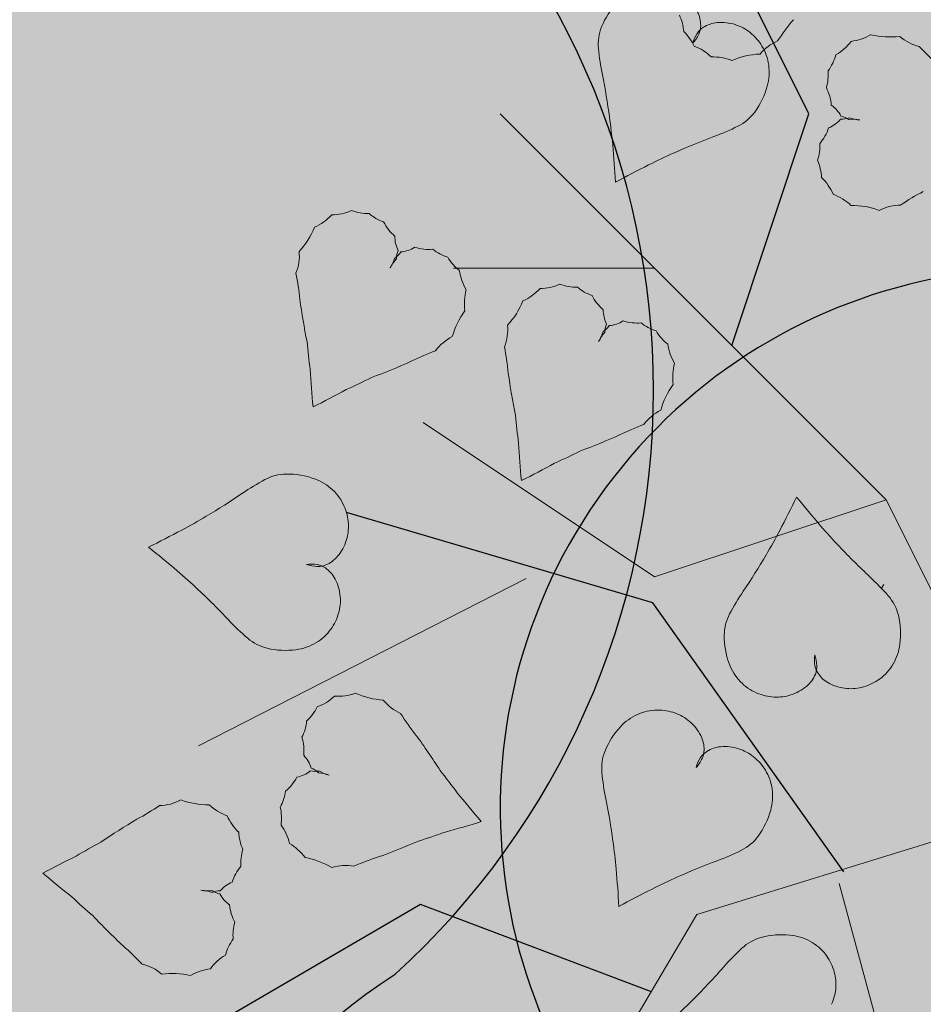
# Model space of a CAD drawing. Units: inches. Extents: x 17 to 281, y 2 to 326.
# Drawn here: x 95 to 95, y 122 to 122 of the extents above; entities that cross this region are included whole.
import ezdxf

# ---------------------------------------------------------------- set-up
doc = ezdxf.new("R2010")
doc.units = ezdxf.units.IN
doc.header["$MEASUREMENT"] = 0
doc.layers.add('VEGETACION', color=3, linetype='Continuous')
for name, color, linetype, lineweight, true_color in [('vegetacion10', 7, 'Continuous', 15, 0xaf9812), ('vegetacion2', 7, 'Continuous', 15, 0x6fb00c), ('vegetacion4', 7, 'Continuous', 15, 0x7e1002), ('vegetacion7', 7, 'Continuous', 15, 0x930630), ('vegetacion8', 7, 'Continuous', 15, 0xf7a1f4)]:
    doc.layers.add(name, color=color, linetype=linetype, lineweight=lineweight, true_color=true_color)

# ---------------------------------------------------------------- blocks, each defined once
blk = doc.blocks.new('A$C2FA3734A')
blk.add_arc((0.8078, 0.72093), 0.4375, 56.63479, 44.71979)
at = {"layer": 'VEGETACION'}
for p, q in [((0.6203, 1.28343), (0.5578, 1.40843)), ((0.5578, 1.09593), (0.6203, 1.28343)), ((0.49389, 0.88738), (0.24581, 0.96054)), ((0.64856, 0.66957), (0.49389, 0.88738)), ((0.30583, 0.64309), (0.11004, 0.52917)), ((0.49284, 0.57252), (0.30583, 0.64309))]:
    blk.add_line(p, q, dxfattribs=at)
at = {"layer": 'vegetacion10'}
for p, q in [((0.6828, 0.97093), (0.3703, 1.28343)), ((0.4953, 0.90843), (0.3078, 1.03343)), ((0.39125, 0.90702), (0.12586, 0.77164)), ((0.5294, 0.63509), (0.3322, 0.30049))]:
    blk.add_line(p, q, dxfattribs=at)
at = {"layer": 'vegetacion2'}
for p, q in [((0.4953, 1.15843), (0.33257, 1.15843)), ((0.6828, 0.97093), (0.4953, 0.90843)), ((0.8078, 0.72093), (0.6828, 0.97093)), ((0.8078, 0.72093), (0.5294, 0.63509)), ((0.6447, 0.66008), (0.70235, 0.44856))]:
    blk.add_line(p, q, dxfattribs=at)
blk.add_arc((0.1513, 0.71283), 0.04188, 352.65698, 12.52028, dxfattribs=at)
at = {"layer": 'vegetacion4'}
for centre, radius, start, end in [((0.5892, 0.86081), 0.03749, 151.95753, 179.42588), ((0.61591, 0.86054), 0.0642, 179.42588, 200.33071)]:
    blk.add_arc(centre, radius, start, end, dxfattribs=at)
at = {"layer": 'vegetacion7'}
blk.add_line((0.67903, 0.89918), (0.68084, 0.9022), dxfattribs=at)
for centre, radius, start, end in [((0.62239, 1.36555), 0.03966, 299.96033, 323.77526), ((0.64903, 1.38489), 0.04311, 277.13117, 299.96033), ((0.68585, 1.40989), 0.0642, 256.22635, 277.13117), ((0.71853, 1.37437), 0.03749, 228.758, 256.22635), ((0.86082, 1.47804), 0.20613, 222.80925, 228.758), ((0.60201, 1.34298), 0.04188, 323.77526, 343.63856), ((0.59853, 1.31518), 0.03739, 343.63856, 4.67392), ((0.60097, 1.28749), 0.03758, 4.67392, 27.16961), ((0.62408, 1.27016), 0.02493, 27.16961, 54.88117), ((0.62703, 1.2953), 0.02493, 291.76359, 319.47516), ((0.64661, 1.29603), 0.01694, 267.85755, 291.76359), ((0.64297, 1.26493), 0.01694, 54.88117, 78.78722), ((0.65632, 1.25213), 0.0269, 78.78722, 97.70662), ((0.66256, 1.3054), 0.0269, 248.93815, 267.85755), ((0.60054, 1.28378), 0.03758, 319.47516, 341.97084), ((0.59176, 1.2574), 0.03739, 341.97084, 3.00621), ((0.58872, 1.22955), 0.04188, 3.00621, 22.86951), ((0.60334, 1.20289), 0.03966, 22.86951, 46.68443), ((0.80935, 1.03836), 0.20613, 117.88677, 123.83551), ((0.6248, 1.17792), 0.04311, 46.68443, 69.51359), ((0.65484, 1.14508), 0.0642, 69.51359, 90.41842), ((0.69485, 1.17209), 0.03749, 90.41842, 117.88677), ((0.19761, 0.95423), 0.03749, 90.87209, 118.34044), ((0.19802, 0.92752), 0.0642, 69.96727, 90.87209), ((0.27767, 0.80581), 0.20613, 118.34044, 124.28918), ((0.20525, 0.94734), 0.04311, 47.1381, 69.96727), ((-0.14419, 1.42448), 0.54269, 300.624, 304.28918), ((0.20759, 0.94986), 0.03966, 23.32318, 47.1381), ((-0.20264, 1.36696), 0.90335, 332.2304, 334.15255), ((1.31345, 1.54028), 0.90335, 218.89129, 220.81344), ((0.20555, 0.94898), 0.04188, 3.45988, 23.32318), ((-0.12792, 1.39698), 0.51074, 298.06757, 300.624), ((0.21003, 0.94926), 0.03739, 342.42452, 3.45988), ((1.01631, 1.28367), 0.51074, 220.81344, 223.36987), ((-0.31265, 1.74342), 0.90335, 296.14542, 298.06757), ((0.14476, 1.18403), 0.51074, 329.67397, 332.2304), ((0.20986, 0.94931), 0.03758, 319.92883, 342.42452), ((1.03954, 1.30562), 0.54269, 223.36987, 227.03505), ((-0.47808, 0.22645), 0.90335, 49.48454, 51.40669), ((0.21954, 0.94117), 0.02493, 292.21726, 319.92883), ((0.11718, 1.20017), 0.54269, 326.00879, 329.67397), ((0.2172, 0.89192), 0.0269, 79.24089, 98.16029), ((0.22285, 0.94373), 0.0269, 249.39182, 268.31122), ((0.22256, 0.93377), 0.01694, 268.31122, 292.21726), ((0.21906, 0.90171), 0.01694, 55.33485, 79.24089), ((-0.22302, 0.52493), 0.51074, 46.92811, 49.48454), ((0.21452, 0.89514), 0.02493, 27.62328, 55.33485), ((0.20331, 0.88927), 0.03758, 5.12759, 27.62328), ((0.52918, 0.75765), 0.20613, 41.08631, 47.03505), ((-0.24484, 0.50159), 0.54269, 43.26293, 46.92811), ((0.73804, 0.78153), 0.20613, 146.00879, 151.95753), ((0.65629, 0.86848), 0.03749, 13.61796, 41.08631), ((0.20349, 0.88929), 0.03739, 344.09223, 5.12759), ((0.19917, 0.89052), 0.04188, 324.22893, 344.09223), ((0.63032, 0.86219), 0.0642, 352.71313, 13.61796), ((0.30046, 1.01479), 0.20613, 223.26293, 229.21167), ((0.20098, 0.88922), 0.03966, 300.41401, 324.22893), ((0.19029, 0.88711), 0.03749, 229.21167, 256.68002), ((0.19923, 0.8922), 0.04311, 277.58484, 300.41401), ((0.65124, 0.85951), 0.04311, 329.88397, 352.71313), ((0.19645, 0.9131), 0.0642, 256.68002, 277.58484), ((0.65161, 0.84155), 0.0269, 172.13768, 191.05709), ((0.59983, 0.83563), 0.0269, 1.98675, 20.90616), ((0.59614, 0.85321), 0.04311, 200.33071, 223.15987), ((0.65423, 0.85778), 0.03966, 306.06904, 329.88397), ((0.60238, 0.83895), 0.02493, 310.36915, 338.08071), ((0.64184, 0.83964), 0.01694, 191.05709, 214.96313), ((0.60979, 0.83597), 0.01694, 338.08071, 1.98675), ((0.64838, 0.84421), 0.02493, 214.96313, 242.67469), ((0.59362, 0.85085), 0.03966, 223.15987, 246.97479), ((0.65419, 0.85545), 0.03758, 242.67469, 265.17038), ((0.65292, 0.85958), 0.04188, 286.20574, 306.06904), ((0.59449, 0.8529), 0.04188, 246.97479, 266.83809), ((0.59418, 0.84859), 0.03758, 287.87346, 310.36915), ((0.65417, 0.85527), 0.03739, 265.17038, 286.20574), ((0.59424, 0.84842), 0.03739, 266.83809, 287.87346)]:
    blk.add_arc(centre, radius, start, end, dxfattribs=at)
at = {"layer": 'vegetacion8'}
for centre, radius, start, end in [((0.51195, 1.32984), 0.0642, 137.12325, 158.02807), ((0.50772, 1.35497), 0.02493, 359.37325, 27.08481), ((0.54819, 1.33247), 0.02493, 94.77927, 122.49083), ((0.54925, 1.31986), 0.03758, 72.28358, 94.77927), ((0.5493, 1.32004), 0.03739, 51.24821, 72.28358), ((0.48717, 1.33983), 0.03749, 158.02807, 185.49642), ((0.5522, 1.33369), 0.0269, 146.39687, 165.31628), ((0.50665, 1.35901), 0.0269, 316.5478, 335.46721), ((0.5439, 1.33921), 0.01694, 122.49083, 146.39687), ((0.51571, 1.35488), 0.01694, 335.46721, 359.37325), ((0.54649, 1.31654), 0.04188, 31.38491, 51.24821), ((0.65504, 1.35599), 0.20613, 185.49642, 191.44517), ((0.54839, 1.31769), 0.03966, 7.56999, 31.38491), ((0.54497, 1.31724), 0.04311, 344.74083, 7.56999), ((-0.07889, 1.2074), 0.54269, 7.77998, 11.44517), ((0.52462, 1.32279), 0.0642, 323.836, 344.74083), ((0.54619, 1.30703), 0.03749, 296.36765, 323.836), ((-0.04723, 1.21172), 0.51074, 5.22356, 7.77998), ((0.47129, 1.45812), 0.20613, 290.41891, 296.36765), ((0.73254, 0.75635), 0.54269, 110.41891, 114.08409), ((-0.43822, 1.17598), 0.90335, 3.30141, 5.22356), ((0.7195, 0.78553), 0.51074, 114.08409, 116.64052), ((0.89554, 0.43459), 0.90335, 116.64052, 118.56267), ((0.23349, 1.24121), 0.03966, 270.47916, 294.29409), ((0.26371, 1.24457), 0.04188, 250.61586, 270.47916), ((0.20223, 1.23088), 0.04311, 294.29409, 317.12325), ((0.2883, 1.23116), 0.03739, 229.5805, 250.61586), ((0.16042, 1.21561), 0.0642, 317.12325, 338.02807), ((0.30935, 1.21299), 0.03758, 207.08481, 229.5805), ((0.30991, 1.18411), 0.02493, 179.37325, 207.08481), ((0.30313, 1.16573), 0.01694, 155.46721, 179.37325), ((0.28779, 1.19641), 0.02493, 274.77927, 302.49083), ((0.31262, 1.21117), 0.03758, 252.28358, 274.77927), ((0.33916, 1.20289), 0.03739, 231.24821, 252.28358), ((0.17016, 1.16834), 0.03749, 338.02807, 5.49642), ((0.25884, 1.17347), 0.0269, 326.39687, 345.31628), ((0.30572, 1.14741), 0.0269, 136.5478, 155.46721), ((0.27576, 1.18094), 0.01694, 302.49083, 326.39687), ((0.36353, 1.18908), 0.04188, 211.38491, 231.24821), ((0.37663, 1.16164), 0.03966, 187.56999, 211.38491), ((0.00289, 1.11341), 0.20613, 5.49642, 11.44517), ((0.38436, 1.12964), 0.04311, 164.74083, 187.56999), ((0.37099, 1.17125), 0.04311, 294.29409, 317.12325), ((0.40225, 1.18158), 0.03966, 270.47916, 294.29409), ((0.43247, 1.18494), 0.04188, 250.61586, 270.47916), ((0.45706, 1.17152), 0.03739, 229.5805, 250.61586), ((0.74577, 1.20662), 0.54269, 187.77998, 191.44517), ((0.47811, 1.15336), 0.03758, 207.08481, 229.5805), ((0.32918, 1.15598), 0.0642, 317.12325, 338.02807), ((0.47867, 1.12448), 0.02493, 179.37325, 207.08481), ((0.39346, 1.08608), 0.0642, 143.836, 164.74083), ((0.33892, 1.1087), 0.03749, 338.02807, 5.49642), ((0.44452, 1.12131), 0.01694, 302.49083, 326.39687), ((0.47189, 1.1061), 0.01694, 155.46721, 179.37325), ((0.45655, 1.13677), 0.02493, 274.77927, 302.49083), ((0.48138, 1.15154), 0.03758, 252.28358, 274.77927), ((0.50791, 1.14326), 0.03739, 231.24821, 252.28358), ((0.34817, 1.06938), 0.03749, 116.36765, 143.836), ((0.4276, 1.11384), 0.0269, 326.39687, 345.31628), ((0.47447, 1.08778), 0.0269, 136.5478, 155.46721), ((0.53229, 1.12945), 0.04188, 211.38491, 231.24821), ((0.72248, 1.14543), 0.51074, 185.22356, 187.77998), ((0.17165, 1.05378), 0.20613, 5.49642, 11.44517), ((0.54539, 1.10201), 0.03966, 187.56999, 211.38491), ((0.38982, 0.89833), 0.20613, 110.41891, 116.36765), ((0.07681, 1.57846), 0.54269, 290.41891, 294.08409), ((0.55312, 1.07001), 0.04311, 164.74083, 187.56999), ((1.1183, 1.12831), 0.90335, 183.30141, 185.22356), ((0.03714, 1.52638), 0.51074, 294.08409, 296.64052), ((0.91453, 1.14698), 0.54269, 187.77998, 191.44517), ((0.56222, 1.02644), 0.0642, 143.836, 164.74083), ((-0.18635, 1.85352), 0.90335, 296.64052, 298.56267), ((0.89124, 1.08579), 0.51074, 185.22356, 187.77998), ((0.51693, 1.00975), 0.03749, 116.36765, 143.836), ((0.55858, 0.8387), 0.20613, 110.41891, 116.36765), ((0.24557, 1.51883), 0.54269, 290.41891, 294.08409), ((1.28706, 1.06868), 0.90335, 183.30141, 185.22356), ((0.2059, 1.46675), 0.51074, 294.08409, 296.64052), ((-0.01759, 1.79388), 0.90335, 296.64052, 298.56267), ((0.23853, 0.85481), 0.04311, 266.78195, 289.61111), ((0.27924, 0.8728), 0.0642, 245.87712, 266.78195), ((0.20884, 0.84057), 0.03966, 289.61111, 313.42603), ((0.30501, 0.83199), 0.03749, 218.40877, 245.87712), ((0.18474, 0.82204), 0.04188, 313.42603, 333.28933), ((0.46361, 0.9084), 0.20613, 212.46003, 218.40877), ((0.49785, 0.76092), 0.03966, 90.47916, 114.29409), ((0.49787, 0.7587), 0.04188, 70.61586, 90.47916), ((0.49936, 0.76294), 0.03739, 49.5805, 70.61586), ((0.17632, 0.79532), 0.03739, 333.28933, 354.3247), ((0.49927, 0.75778), 0.04311, 114.29409, 137.12325), ((0.49924, 0.7628), 0.03758, 27.08481, 49.5805), ((0.51473, 0.74343), 0.0642, 137.12325, 158.02807), ((0.17376, 0.76764), 0.03758, 354.3247, 16.82039), ((-0.13626, 0.4604), 0.54269, 32.46003, 36.12521), ((0.51051, 0.76855), 0.02493, 359.37325, 27.08481), ((0.48996, 0.75342), 0.03749, 158.02807, 185.49642), ((0.54669, 0.7528), 0.01694, 122.49083, 146.39687), ((0.51849, 0.76847), 0.01694, 335.46721, 359.37325), ((0.55098, 0.74606), 0.02493, 94.77927, 122.49083), ((0.55203, 0.73345), 0.03758, 72.28358, 94.77927), ((0.55209, 0.73363), 0.03739, 51.24821, 72.28358), ((0.19338, 0.74644), 0.02493, 16.82039, 44.53195), ((0.55498, 0.74728), 0.0269, 146.39687, 165.31628), ((0.50943, 0.7726), 0.0269, 316.5478, 335.46721), ((0.54927, 0.73013), 0.04188, 31.38491, 51.24821), ((0.20079, 0.77063), 0.02493, 281.41437, 309.12593), ((0.22018, 0.76783), 0.01694, 257.50833, 281.41437), ((0.21101, 0.7379), 0.01694, 44.53195, 68.43799), ((0.22185, 0.72291), 0.0269, 68.43799, 87.35739), ((0.23755, 0.77419), 0.0269, 238.58892, 257.50833), ((-0.07705, 0.43246), 0.51074, 36.12521, 38.68164), ((0.65782, 0.76957), 0.20613, 185.49642, 191.44517), ((0.55117, 0.73128), 0.03966, 7.56999, 31.38491), ((0.17266, 0.76406), 0.03758, 309.12593, 331.62162), ((0.15929, 0.73969), 0.03739, 331.62162, 352.65698), ((0.54775, 0.73083), 0.04311, 344.74083, 7.56999), ((0.09383, 0.76078), 0.03749, 270.87209, 298.34044), ((0.13362, 0.78811), 0.0642, 249.96727, 270.87209), ((-0.35036, 0.14564), 0.90335, 38.68164, 40.60379), ((-0.07611, 0.62098), 0.54269, 7.77998, 11.44517), ((-0.02173, 0.8936), 0.20613, 298.34044, 304.28918), ((0.16392, 0.75551), 0.04311, 227.1381, 249.96727), ((0.5274, 0.73638), 0.0642, 323.836, 344.74083), ((0.35257, 0.24518), 0.54269, 120.624, 124.28918), ((0.18558, 0.73071), 0.03966, 203.32318, 227.1381), ((0.08672, 1.57288), 0.90335, 285.34252, 287.26468), ((0.16089, 0.68398), 0.03966, 12.52028, 36.33521), ((0.15255, 1.1822), 0.51074, 287.26468, 289.8211), ((0.2004, 0.70417), 0.04188, 183.45988, 203.32318), ((0.08785, 1.19221), 0.54269, 289.8211, 293.48629), ((-0.04445, 0.62531), 0.51074, 5.22356, 7.77998), ((0.54897, 0.72062), 0.03749, 296.36765, 323.836), ((0.28715, 0.24288), 0.51074, 118.06757, 120.624), ((0.19759, 0.67629), 0.03739, 162.42452, 183.45988), ((0.17751, 0.65556), 0.04311, 36.33521, 59.16437), ((0.47407, 0.87171), 0.20613, 290.41891, 296.36765), ((0.42504, -0.12853), 0.90335, 116.14542, 118.06757), ((0.20116, 0.61786), 0.0642, 59.16437, 80.06919), ((0.33398, 0.48512), 0.20613, 107.53754, 113.48629), ((0.73532, 0.16994), 0.54269, 110.41891, 114.08409), ((0.18902, 0.64985), 0.03758, 139.92883, 162.42452), ((0.24537, 0.63725), 0.03749, 80.06919, 107.53754), ((-0.43543, 0.58957), 0.90335, 3.30141, 5.22356), ((0.58686, 1.35533), 0.90335, 229.48454, 231.40669), ((0.72228, 0.19912), 0.51074, 114.08409, 116.64052), ((0.13299, 0.68105), 0.0269, 259.24089, 278.16029), ((0.12717, 0.62773), 0.0269, 69.39182, 88.31122), ((0.14305, 0.63723), 0.01694, 88.31122, 112.21726), ((0.14644, 0.66835), 0.01694, 235.33485, 259.24089), ((0.16262, 0.63812), 0.02493, 112.21726, 139.92883), ((0.89833, -0.15182), 0.90335, 116.64052, 118.56267), ((0.37215, 1.02237), 0.51074, 226.92811, 229.48454), ((0.16537, 0.66327), 0.02493, 207.62328, 235.33485), ((0.18861, 0.64613), 0.03758, 185.12759, 207.62328), ((0.43555, 1.00603), 0.54269, 223.26293, 226.92811), ((0.19128, 0.61845), 0.03739, 164.09223, 185.12759), ((0.18802, 0.59063), 0.04188, 144.22893, 164.09223), ((0.59154, 0.58024), 0.03749, 105.33423, 132.80258), ((0.5986, 0.55447), 0.0642, 84.42941, 105.33423), ((0.60065, 0.57547), 0.04311, 61.60024, 84.42941), ((-0.06972, 0.45353), 0.20613, 43.26293, 49.21167), ((0.70612, 0.45651), 0.20613, 132.80258, 138.75132), ((0.60229, 0.5785), 0.03966, 37.78532, 61.60024), ((0.16782, 0.5679), 0.03966, 120.41401, 144.22893), ((0.60053, 0.57714), 0.04188, 17.92202, 37.78532), ((0.07175, 0.55831), 0.03749, 49.21167, 76.68002), ((0.14133, 0.54836), 0.04311, 97.58484, 120.41401), ((0.14312, 0.95022), 0.54269, 315.08614, 318.75132), ((0.10471, 0.52306), 0.0642, 76.68002, 97.58484), ((0.60481, 0.57852), 0.03739, 356.88666, 17.92202), ((0.60462, 0.57853), 0.03758, 334.39097, 356.88666), ((0.16575, 0.92766), 0.51074, 312.52971, 315.08614), ((0.60054, 0.02033), 0.03739, 4.59498, 25.63035), ((0.88564, -0.09816), 0.20613, 140.51091, 146.45965), ((0.60845, -0.00655), 0.04188, 25.63035, 45.49365), ((0.6322, -0.02554), 0.03966, 45.49365, 69.30857), ((0.72851, -0.01876), 0.03749, 113.04256, 140.51091), ((0.66161, -0.04033), 0.04311, 69.30857, 92.13773), ((0.70197, -0.05908), 0.0642, 92.13773, 113.04256)]:
    blk.add_arc(centre, radius, start, end, dxfattribs=at)

msp = doc.modelspace()

# ---------------------------------------------------------------- hatches: boundary and pattern name
h = msp.add_hatch()
h.set_pattern_fill('AR-HBONE', color=8, scale=0.07)
h.paths.add_polyline_path([(97.39313, 126.45299, -0.404744), (94.31152, 123.46976), (94.31152, 114.11374), (112.94387, 114.11374), (112.94387, 116.11027), (123.72128, 116.14433), (126.22236, 121.09545), (140.56875, 121.09545, -0.009033), (140.24305, 121.50076, -0.108604), (137.75766, 126.45299)])
h.paths.add_polyline_path([(113.74329, 118.30462, -0.717547), (109.19036, 117.19097), (108.36908, 117.19097), (108.36908, 117.25269), (109.15241, 117.25269, -0.027199), (109.02769, 117.49097), (108.36908, 117.49097), (108.36908, 117.55269), (109.00056, 117.55269, -0.025644), (108.91377, 117.79097), (108.36908, 117.79097), (108.36908, 117.85269), (108.89569, 117.85269, -0.024704), (108.84175, 118.09097), (108.36908, 118.09097), (108.36908, 118.15269), (108.83175, 118.15269, -0.024214), (108.80796, 118.39097), (108.36908, 118.39097), (108.36908, 118.45269), (108.80557, 118.45269, -0.0241), (108.81083, 118.69097), (108.36908, 118.69097), (108.36908, 118.75269), (108.81595, 118.75269, -0.024346), (108.85049, 118.99097), (108.36908, 118.99097), (108.36908, 119.05269), (108.86335, 119.05269, -0.024987), (108.92881, 119.29097), (108.36908, 119.29097), (108.36908, 119.35269), (108.95003, 119.35269, -0.026125), (109.04984, 119.59097), (108.36908, 119.59097), (108.36908, 119.65269), (109.08064, 119.65269, -0.00131), (109.08662, 119.66419, 0.060801), (108.88448, 119.89097), (108.36908, 119.89097), (108.36908, 119.95269), (108.80851, 119.95269, 0.344624), (107.264, 119.92097, -0.441249), (104.15078, 118.70872, -0.312088), (102.90057, 116.61597, -0.520567), (99.30409, 115.72632, -0.520567), (98.09339, 117.2921, -0.520567), (98.41387, 120.1034, 0.165989), (99.00839, 122.24844, -0.231588), (101.3474, 122.44443, 0.321571), (102.7773, 123.4084, -0.520567), (104.45091, 124.72508, -0.468612), (107.78576, 123.7311, -0.074911), (108.1964, 124.04127, -0.201832), (108.53511, 124.99097), (108.36908, 124.99097), (108.36908, 125.05269), (108.59545, 125.05269, -0.08164), (108.94332, 125.29097), (108.36908, 125.29097), (108.36908, 125.35269), (109.10134, 125.35269, -0.151229), (109.87001, 125.35796, -0.520567), (113.32406, 124.00569, -3.100104)], flags=16)
h.paths.add_polyline_path([(109.23399, 126.39282, -1), (109.32171, 126.39282, -1)], flags=16)
h.paths.add_polyline_path([(109.23399, 126.09282, -1), (109.32171, 126.09282, -1)], flags=16)
h.paths.add_polyline_path([(109.23918, 126.39282, -1), (109.31652, 126.39282, -1)], flags=0)
h.paths.add_polyline_path([(109.23399, 125.79282, -1), (109.32171, 125.79282, -1)], flags=16)
h.paths.add_polyline_path([(109.23918, 126.09282, -1), (109.31652, 126.09282, -1)], flags=0)
h.paths.add_polyline_path([(109.23918, 125.79282, -1), (109.31652, 125.79282, -1)], flags=0)
h.paths.add_polyline_path([(109.23399, 125.49282, -1), (109.32171, 125.49282, -1)], flags=16)
h.paths.add_polyline_path([(109.23918, 125.49282, -1), (109.31652, 125.49282, -1)], flags=0)
h.paths.add_polyline_path([(109.25592, 126.39282, -1), (109.29978, 126.39282, -1)], flags=0)
h.paths.add_polyline_path([(109.25592, 126.09282, -1), (109.29978, 126.09282, -1)], flags=0)
h.paths.add_polyline_path([(109.23399, 125.19282, -1), (109.32171, 125.19282, -1)], flags=0)
h.paths.add_polyline_path([(109.25592, 125.79282, -1), (109.29978, 125.79282, -1)], flags=0)
h.paths.add_polyline_path([(109.23918, 125.19282, -1), (109.31652, 125.19282, -1)], flags=0)
h.paths.add_polyline_path([(109.25592, 125.49282, -1), (109.29978, 125.49282, -1)], flags=0)
h.paths.add_polyline_path([(109.23399, 124.89282, -1), (109.32171, 124.89282, -1)], flags=0)
h.paths.add_polyline_path([(109.35755, 124.29965, -1), (109.20589, 124.29965, -1)], flags=0)
h.paths.add_polyline_path([(109.23918, 124.89282, -1), (109.31652, 124.89282, -1)], flags=0)
h.paths.add_polyline_path([(109.25592, 125.19282, -1), (109.29978, 125.19282, -1)], flags=0)
h.paths.add_polyline_path([(109.23399, 124.59282, -1), (109.32171, 124.59282, -1)], flags=0)
h.paths.add_polyline_path([(109.25592, 124.89282, -1), (109.29978, 124.89282, -1)], flags=0)
h.paths.add_polyline_path([(109.23918, 124.59282, -1), (109.31652, 124.59282, -1)], flags=0)
h.paths.add_polyline_path([(109.08902, 126.25269), (109.08902, 126.19097), (108.36908, 126.19097), (108.36908, 126.25269)], flags=16)
h.paths.add_polyline_path([(109.08902, 125.95269), (109.08902, 125.89097), (108.36908, 125.89097), (108.36908, 125.95269)], flags=16)
h.paths.add_polyline_path([(109.32563, 124.29965, -1), (109.2379, 124.29965, -1)], flags=0)
h.paths.add_polyline_path([(109.08902, 125.65269), (109.08902, 125.59097), (108.36908, 125.59097), (108.36908, 125.65269)], flags=16)
h.paths.add_polyline_path([(109.32043, 124.29965, -1), (109.2431, 124.29965, -1)], flags=0)
h.paths.add_polyline_path([(109.25592, 124.59282, -1), (109.29978, 124.59282, -1)], flags=0)
h.paths.add_polyline_path([(109.30361, 124.29776), (109.25991, 124.29776, 0.917453)], flags=0)
h.paths.add_polyline_path([(109.08902, 124.75269), (109.08902, 124.69097), (108.36908, 124.69097), (108.36908, 124.75269)], flags=0)
h.paths.add_polyline_path([(109.08902, 124.45269), (109.08902, 124.39097), (108.36908, 124.39097), (108.36908, 124.45269)], flags=0)
h.paths.add_polyline_path([(109.08902, 124.15269), (109.08902, 124.09097), (108.36908, 124.09097), (108.36908, 124.15269)], flags=0)
h.paths.add_polyline_path([(109.08902, 123.85269), (109.08902, 123.79097), (108.36908, 123.79097), (108.36908, 123.85269)], flags=0)
h.paths.add_polyline_path([(109.08902, 123.55269), (109.08902, 123.49097), (108.36908, 123.49097), (108.36908, 123.55269)], flags=0)
h.paths.add_polyline_path([(109.08902, 123.25269), (109.08902, 123.19097), (108.36908, 123.19097), (108.36908, 123.25269)], flags=0)
h.paths.add_polyline_path([(109.08902, 122.95269), (109.08902, 122.89097), (108.36908, 122.89097), (108.36908, 122.95269)], flags=0)
h.paths.add_polyline_path([(109.08902, 122.65269), (109.08902, 122.59097), (108.36908, 122.59097), (108.36908, 122.65269)], flags=0)
h.paths.add_polyline_path([(109.08902, 122.35269), (109.08902, 122.29097), (108.36908, 122.29097), (108.36908, 122.35269)], flags=0)
h.paths.add_polyline_path([(109.08902, 122.05269), (109.08902, 121.99097), (108.36908, 121.99097), (108.36908, 122.05269)], flags=0)
h.paths.add_polyline_path([(109.08902, 121.75269), (109.08902, 121.69097), (108.36908, 121.69097), (108.36908, 121.75269)], flags=0)
h.paths.add_polyline_path([(109.08902, 121.45269), (109.08902, 121.39097), (108.36908, 121.39097), (108.36908, 121.45269)], flags=0)
h.paths.add_polyline_path([(109.08902, 121.15269), (109.08902, 121.09097), (108.36908, 121.09097), (108.36908, 121.15269), (108.38816, 121.15269)], flags=0)
h.paths.add_polyline_path([(109.08902, 120.85269), (109.08902, 120.79097), (108.36908, 120.79097), (108.36908, 120.85269)], flags=0)
h.paths.add_polyline_path([(109.08902, 120.55269), (109.08902, 120.49097), (108.36908, 120.49097), (108.36908, 120.55269)], flags=0)
h.paths.add_polyline_path([(109.08902, 120.25269), (109.08902, 120.19097), (108.36908, 120.19097), (108.36908, 120.25269)], flags=0)
h.paths.add_polyline_path([(108.05845, 126.39282, -1), (108.14618, 126.39282, -1)], flags=16)
h.paths.add_polyline_path([(108.05845, 126.09282, -1), (108.14618, 126.09282, -1)], flags=16)
h.paths.add_polyline_path([(108.06365, 126.39282, -1), (108.14098, 126.39282, -1)], flags=0)
h.paths.add_polyline_path([(108.05845, 125.79282, -1), (108.14618, 125.79282, -1)], flags=16)
h.paths.add_polyline_path([(108.06365, 126.09282, -1), (108.14098, 126.09282, -1)], flags=0)
h.paths.add_polyline_path([(108.06365, 125.79282, -1), (108.14098, 125.79282, -1)], flags=0)
h.paths.add_polyline_path([(108.05845, 125.49282, -1), (108.14618, 125.49282, -1)], flags=16)
h.paths.add_polyline_path([(108.06365, 125.49282, -1), (108.14098, 125.49282, -1)], flags=0)
h.paths.add_polyline_path([(108.08038, 126.39282, -1), (108.12424, 126.39282, -1)], flags=0)
h.paths.add_polyline_path([(108.08038, 126.09282, -1), (108.12424, 126.09282, -1)], flags=0)
h.paths.add_polyline_path([(108.05845, 125.19282, -1), (108.14618, 125.19282, -1)], flags=16)
h.paths.add_polyline_path([(108.08038, 125.79282, -1), (108.12424, 125.79282, -1)], flags=0)
h.paths.add_polyline_path([(108.06365, 125.19282, -1), (108.14098, 125.19282, -1)], flags=0)
h.paths.add_polyline_path([(108.08038, 125.49282, -1), (108.12424, 125.49282, -1)], flags=0)
h.paths.add_polyline_path([(108.05845, 124.89282, -1), (108.14618, 124.89282, -1)], flags=16)
h.paths.add_polyline_path([(108.17653, 124.29965, -1), (108.02487, 124.29965, -1)], flags=16)
h.paths.add_polyline_path([(108.06365, 124.89282, -1), (108.14098, 124.89282, -1)], flags=0)
h.paths.add_polyline_path([(108.08038, 125.19282, -1), (108.12424, 125.19282, -1)], flags=0)
h.paths.add_polyline_path([(108.05845, 124.59282, -1), (108.14618, 124.59282, -1)], flags=16)
h.paths.add_polyline_path([(108.06365, 124.59282, -1), (108.14098, 124.59282, -1)], flags=0)
h.paths.add_polyline_path([(108.08038, 124.89282, -1), (108.12424, 124.89282, -1)], flags=0)
h.paths.add_polyline_path([(108.14452, 124.29965, -1), (108.05679, 124.29965, -1)], flags=0)
h.paths.add_polyline_path([(108.08038, 124.59282, -1), (108.12424, 124.59282, -1)], flags=0)
h.paths.add_polyline_path([(108.06199, 124.29965, -1), (108.13932, 124.29965, -1)], flags=0)
h.paths.add_polyline_path([(108.07872, 124.29965, -1), (108.12259, 124.29965, -1)], flags=0)
h.paths.add_polyline_path([(109.08902, 116.95269), (109.08902, 116.89097), (108.36908, 116.89097), (108.36908, 116.95269)], flags=16)
h.paths.add_polyline_path([(109.08902, 116.65269), (109.08902, 116.59097), (108.36908, 116.59097), (108.36908, 116.65269)], flags=16)
h.paths.add_polyline_path([(109.08902, 116.35269), (109.08902, 116.29097), (108.36908, 116.29097), (108.36908, 116.35269)], flags=16)
h.paths.add_polyline_path([(109.08902, 116.05269), (109.08902, 115.99097), (108.36908, 115.99097), (108.36908, 116.05269)], flags=16)
h.paths.add_polyline_path([(109.35755, 115.60607, -1), (109.20589, 115.60607, -1)], flags=16)
h.paths.add_polyline_path([(109.32563, 115.60607, -1), (109.2379, 115.60607, -1)], flags=0)
h.paths.add_polyline_path([(109.32043, 115.60607, -1), (109.2431, 115.60607, -1)], flags=0)
h.paths.add_polyline_path([(109.08902, 115.75269), (109.08902, 115.69097), (108.36908, 115.69097), (108.36908, 115.75269)], flags=16)
h.paths.add_polyline_path([(109.25991, 115.60796), (109.30361, 115.60796, 0.917453)], flags=0)
h.paths.add_polyline_path([(109.32171, 115.3129, -1), (109.23399, 115.3129, -1)], flags=16)
h.paths.add_polyline_path([(109.31652, 115.3129, -1), (109.23918, 115.3129, -1)], flags=0)
h.paths.add_polyline_path([(108.36908, 115.45269), (108.36908, 115.45303), (108.12415, 115.45303), (108.12415, 115.45269)], flags=16)
h.paths.add_polyline_path([(109.29978, 115.3129, -1), (109.25592, 115.3129, -1)], flags=0)
h.paths.add_polyline_path([(109.08902, 115.21475), (109.08902, 115.15303), (108.36908, 115.15303), (108.36908, 115.21475)], flags=16)
h.paths.add_polyline_path([(109.32171, 115.0129, -1), (109.23399, 115.0129, -1)], flags=16)
h.paths.add_polyline_path([(109.31652, 115.0129, -1), (109.23918, 115.0129, -1)], flags=0)
h.paths.add_polyline_path([(109.29978, 115.0129, -1), (109.25592, 115.0129, -1)], flags=0)
h.paths.add_polyline_path([(109.08902, 114.91475), (109.08902, 114.85303), (108.36908, 114.85303), (108.36908, 114.91475)], flags=16)
h.paths.add_polyline_path([(109.32171, 114.7129, -1), (109.23399, 114.7129, -1)], flags=16)
h.paths.add_polyline_path([(109.31652, 114.7129, -1), (109.23918, 114.7129, -1)], flags=0)
h.paths.add_polyline_path([(109.29978, 114.7129, -1), (109.25592, 114.7129, -1)], flags=0)
h.paths.add_polyline_path([(109.08902, 114.61475), (109.08902, 114.55303), (108.36908, 114.55303), (108.36908, 114.61475)], flags=16)
h.paths.add_polyline_path([(109.32171, 114.4129, -1), (109.23399, 114.4129, -1)], flags=16)
h.paths.add_polyline_path([(109.31652, 114.4129, -1), (109.23918, 114.4129, -1)], flags=0)
h.paths.add_polyline_path([(109.29978, 114.4129, -1), (109.25592, 114.4129, -1)], flags=0)
h.paths.add_polyline_path([(109.08902, 114.31475), (109.08902, 114.25303), (108.36908, 114.25303), (108.36908, 114.31475)], flags=16)
h.paths.add_polyline_path([(109.05085, 114.31475), (109.05085, 114.25303), (108.40724, 114.25303), (108.40724, 114.31475)], flags=16)
h.paths.add_polyline_path([(108.17653, 115.60607, -1), (108.02487, 115.60607, -1)], flags=16)
h.paths.add_polyline_path([(108.14452, 115.60607, -1), (108.05679, 115.60607, -1)], flags=0)
h.paths.add_polyline_path([(108.13932, 115.60607, -1), (108.06199, 115.60607, -1)], flags=0)
h.paths.add_polyline_path([(108.12259, 115.60607, -1), (108.07872, 115.60607, -1)], flags=0)
h.paths.add_polyline_path([(108.14618, 115.3129, -1), (108.05845, 115.3129, -1)], flags=16)
h.paths.add_polyline_path([(108.14098, 115.3129, -1), (108.06365, 115.3129, -1)], flags=0)
h.paths.add_polyline_path([(108.12424, 115.3129, -1), (108.08038, 115.3129, -1)], flags=0)
h.paths.add_polyline_path([(108.14618, 115.0129, -1), (108.05845, 115.0129, -1)], flags=16)
h.paths.add_polyline_path([(108.14098, 115.0129, -1), (108.06365, 115.0129, -1)], flags=0)
h.paths.add_polyline_path([(108.12424, 115.0129, -1), (108.08038, 115.0129, -1)], flags=0)
h.paths.add_polyline_path([(108.14618, 114.7129, -1), (108.05845, 114.7129, -1)], flags=16)
h.paths.add_polyline_path([(108.14098, 114.7129, -1), (108.06365, 114.7129, -1)], flags=0)
h.paths.add_polyline_path([(108.12424, 114.7129, -1), (108.08038, 114.7129, -1)], flags=0)
h.paths.add_polyline_path([(108.14618, 114.4129, -1), (108.05845, 114.4129, -1)], flags=16)
h.paths.add_polyline_path([(108.14098, 114.4129, -1), (108.06365, 114.4129, -1)], flags=0)
h.paths.add_polyline_path([(108.12424, 114.4129, -1), (108.08038, 114.4129, -1)], flags=0)
h = msp.add_hatch()
h.set_pattern_fill('AR-HBONE', color=8, scale=0.07)
h.paths.add_polyline_path([(97.39313, 126.45299, -0.404744), (94.31152, 123.46976), (94.31152, 114.11374), (112.94387, 114.11374), (112.94387, 116.11027), (123.72128, 116.14433), (126.22236, 121.09545), (140.56875, 121.09545, -0.009033), (140.24305, 121.50076, -0.108604), (137.75766, 126.45299)])
h.paths.add_polyline_path([(113.74329, 118.30462, -0.717547), (109.19036, 117.19097), (108.36908, 117.19097), (108.36908, 117.25269), (109.15241, 117.25269, -0.027199), (109.02769, 117.49097), (108.36908, 117.49097), (108.36908, 117.55269), (109.00056, 117.55269, -0.025644), (108.91377, 117.79097), (108.36908, 117.79097), (108.36908, 117.85269), (108.89569, 117.85269, -0.024704), (108.84175, 118.09097), (108.36908, 118.09097), (108.36908, 118.15269), (108.83175, 118.15269, -0.024214), (108.80796, 118.39097), (108.36908, 118.39097), (108.36908, 118.45269), (108.80557, 118.45269, -0.0241), (108.81083, 118.69097), (108.36908, 118.69097), (108.36908, 118.75269), (108.81595, 118.75269, -0.024346), (108.85049, 118.99097), (108.36908, 118.99097), (108.36908, 119.05269), (108.86335, 119.05269, -0.024987), (108.92881, 119.29097), (108.36908, 119.29097), (108.36908, 119.35269), (108.95003, 119.35269, -0.026125), (109.04984, 119.59097), (108.36908, 119.59097), (108.36908, 119.65269), (109.08064, 119.65269, -0.00131), (109.08662, 119.66419, 0.060801), (108.88448, 119.89097), (108.36908, 119.89097), (108.36908, 119.95269), (108.80851, 119.95269, 0.344624), (107.264, 119.92097, -0.441249), (104.15078, 118.70872, -0.312088), (102.90057, 116.61597, -0.520567), (99.30409, 115.72632, -0.520567), (98.09339, 117.2921, -0.520567), (98.41387, 120.1034, 0.165989), (99.00839, 122.24844, -0.231588), (101.3474, 122.44443, 0.321571), (102.7773, 123.4084, -0.520567), (104.45091, 124.72508, -0.468612), (107.78576, 123.7311, -0.074911), (108.1964, 124.04127, -0.201832), (108.53511, 124.99097), (108.36908, 124.99097), (108.36908, 125.05269), (108.59545, 125.05269, -0.08164), (108.94332, 125.29097), (108.36908, 125.29097), (108.36908, 125.35269), (109.10134, 125.35269, -0.151229), (109.87001, 125.35796, -0.520567), (113.32406, 124.00569, -3.100104)], flags=16)
h.paths.add_polyline_path([(109.23399, 126.39282, -1), (109.32171, 126.39282, -1)], flags=16)
h.paths.add_polyline_path([(109.23399, 126.09282, -1), (109.32171, 126.09282, -1)], flags=16)
h.paths.add_polyline_path([(109.23918, 126.39282, -1), (109.31652, 126.39282, -1)], flags=0)
h.paths.add_polyline_path([(109.23399, 125.79282, -1), (109.32171, 125.79282, -1)], flags=16)
h.paths.add_polyline_path([(109.23918, 126.09282, -1), (109.31652, 126.09282, -1)], flags=0)
h.paths.add_polyline_path([(109.23918, 125.79282, -1), (109.31652, 125.79282, -1)], flags=0)
h.paths.add_polyline_path([(109.23399, 125.49282, -1), (109.32171, 125.49282, -1)], flags=16)
h.paths.add_polyline_path([(109.23918, 125.49282, -1), (109.31652, 125.49282, -1)], flags=0)
h.paths.add_polyline_path([(109.25592, 126.39282, -1), (109.29978, 126.39282, -1)], flags=0)
h.paths.add_polyline_path([(109.25592, 126.09282, -1), (109.29978, 126.09282, -1)], flags=0)
h.paths.add_polyline_path([(109.23399, 125.19282, -1), (109.32171, 125.19282, -1)], flags=0)
h.paths.add_polyline_path([(109.25592, 125.79282, -1), (109.29978, 125.79282, -1)], flags=0)
h.paths.add_polyline_path([(109.23918, 125.19282, -1), (109.31652, 125.19282, -1)], flags=0)
h.paths.add_polyline_path([(109.25592, 125.49282, -1), (109.29978, 125.49282, -1)], flags=0)
h.paths.add_polyline_path([(109.23399, 124.89282, -1), (109.32171, 124.89282, -1)], flags=0)
h.paths.add_polyline_path([(109.35755, 124.29965, -1), (109.20589, 124.29965, -1)], flags=0)
h.paths.add_polyline_path([(109.23918, 124.89282, -1), (109.31652, 124.89282, -1)], flags=0)
h.paths.add_polyline_path([(109.25592, 125.19282, -1), (109.29978, 125.19282, -1)], flags=0)
h.paths.add_polyline_path([(109.23399, 124.59282, -1), (109.32171, 124.59282, -1)], flags=0)
h.paths.add_polyline_path([(109.25592, 124.89282, -1), (109.29978, 124.89282, -1)], flags=0)
h.paths.add_polyline_path([(109.23918, 124.59282, -1), (109.31652, 124.59282, -1)], flags=0)
h.paths.add_polyline_path([(109.08902, 126.25269), (109.08902, 126.19097), (108.36908, 126.19097), (108.36908, 126.25269)], flags=16)
h.paths.add_polyline_path([(109.08902, 125.95269), (109.08902, 125.89097), (108.36908, 125.89097), (108.36908, 125.95269)], flags=16)
h.paths.add_polyline_path([(109.32563, 124.29965, -1), (109.2379, 124.29965, -1)], flags=0)
h.paths.add_polyline_path([(109.08902, 125.65269), (109.08902, 125.59097), (108.36908, 125.59097), (108.36908, 125.65269)], flags=16)
h.paths.add_polyline_path([(109.32043, 124.29965, -1), (109.2431, 124.29965, -1)], flags=0)
h.paths.add_polyline_path([(109.25592, 124.59282, -1), (109.29978, 124.59282, -1)], flags=0)
h.paths.add_polyline_path([(109.30361, 124.29776), (109.25991, 124.29776, 0.917453)], flags=0)
h.paths.add_polyline_path([(109.08902, 124.75269), (109.08902, 124.69097), (108.36908, 124.69097), (108.36908, 124.75269)], flags=0)
h.paths.add_polyline_path([(109.08902, 124.45269), (109.08902, 124.39097), (108.36908, 124.39097), (108.36908, 124.45269)], flags=0)
h.paths.add_polyline_path([(109.08902, 124.15269), (109.08902, 124.09097), (108.36908, 124.09097), (108.36908, 124.15269)], flags=0)
h.paths.add_polyline_path([(109.08902, 123.85269), (109.08902, 123.79097), (108.36908, 123.79097), (108.36908, 123.85269)], flags=0)
h.paths.add_polyline_path([(109.08902, 123.55269), (109.08902, 123.49097), (108.36908, 123.49097), (108.36908, 123.55269)], flags=0)
h.paths.add_polyline_path([(109.08902, 123.25269), (109.08902, 123.19097), (108.36908, 123.19097), (108.36908, 123.25269)], flags=0)
h.paths.add_polyline_path([(109.08902, 122.95269), (109.08902, 122.89097), (108.36908, 122.89097), (108.36908, 122.95269)], flags=0)
h.paths.add_polyline_path([(109.08902, 122.65269), (109.08902, 122.59097), (108.36908, 122.59097), (108.36908, 122.65269)], flags=0)
h.paths.add_polyline_path([(109.08902, 122.35269), (109.08902, 122.29097), (108.36908, 122.29097), (108.36908, 122.35269)], flags=0)
h.paths.add_polyline_path([(109.08902, 122.05269), (109.08902, 121.99097), (108.36908, 121.99097), (108.36908, 122.05269)], flags=0)
h.paths.add_polyline_path([(109.08902, 121.75269), (109.08902, 121.69097), (108.36908, 121.69097), (108.36908, 121.75269)], flags=0)
h.paths.add_polyline_path([(109.08902, 121.45269), (109.08902, 121.39097), (108.36908, 121.39097), (108.36908, 121.45269)], flags=0)
h.paths.add_polyline_path([(109.08902, 121.15269), (109.08902, 121.09097), (108.36908, 121.09097), (108.36908, 121.15269), (108.38816, 121.15269)], flags=0)
h.paths.add_polyline_path([(109.08902, 120.85269), (109.08902, 120.79097), (108.36908, 120.79097), (108.36908, 120.85269)], flags=0)
h.paths.add_polyline_path([(109.08902, 120.55269), (109.08902, 120.49097), (108.36908, 120.49097), (108.36908, 120.55269)], flags=0)
h.paths.add_polyline_path([(109.08902, 120.25269), (109.08902, 120.19097), (108.36908, 120.19097), (108.36908, 120.25269)], flags=0)
h.paths.add_polyline_path([(108.05845, 126.39282, -1), (108.14618, 126.39282, -1)], flags=16)
h.paths.add_polyline_path([(108.05845, 126.09282, -1), (108.14618, 126.09282, -1)], flags=16)
h.paths.add_polyline_path([(108.06365, 126.39282, -1), (108.14098, 126.39282, -1)], flags=0)
h.paths.add_polyline_path([(108.05845, 125.79282, -1), (108.14618, 125.79282, -1)], flags=16)
h.paths.add_polyline_path([(108.06365, 126.09282, -1), (108.14098, 126.09282, -1)], flags=0)
h.paths.add_polyline_path([(108.06365, 125.79282, -1), (108.14098, 125.79282, -1)], flags=0)
h.paths.add_polyline_path([(108.05845, 125.49282, -1), (108.14618, 125.49282, -1)], flags=16)
h.paths.add_polyline_path([(108.06365, 125.49282, -1), (108.14098, 125.49282, -1)], flags=0)
h.paths.add_polyline_path([(108.08038, 126.39282, -1), (108.12424, 126.39282, -1)], flags=0)
h.paths.add_polyline_path([(108.08038, 126.09282, -1), (108.12424, 126.09282, -1)], flags=0)
h.paths.add_polyline_path([(108.05845, 125.19282, -1), (108.14618, 125.19282, -1)], flags=16)
h.paths.add_polyline_path([(108.08038, 125.79282, -1), (108.12424, 125.79282, -1)], flags=0)
h.paths.add_polyline_path([(108.06365, 125.19282, -1), (108.14098, 125.19282, -1)], flags=0)
h.paths.add_polyline_path([(108.08038, 125.49282, -1), (108.12424, 125.49282, -1)], flags=0)
h.paths.add_polyline_path([(108.05845, 124.89282, -1), (108.14618, 124.89282, -1)], flags=16)
h.paths.add_polyline_path([(108.17653, 124.29965, -1), (108.02487, 124.29965, -1)], flags=16)
h.paths.add_polyline_path([(108.06365, 124.89282, -1), (108.14098, 124.89282, -1)], flags=0)
h.paths.add_polyline_path([(108.08038, 125.19282, -1), (108.12424, 125.19282, -1)], flags=0)
h.paths.add_polyline_path([(108.05845, 124.59282, -1), (108.14618, 124.59282, -1)], flags=16)
h.paths.add_polyline_path([(108.06365, 124.59282, -1), (108.14098, 124.59282, -1)], flags=0)
h.paths.add_polyline_path([(108.08038, 124.89282, -1), (108.12424, 124.89282, -1)], flags=0)
h.paths.add_polyline_path([(108.14452, 124.29965, -1), (108.05679, 124.29965, -1)], flags=0)
h.paths.add_polyline_path([(108.08038, 124.59282, -1), (108.12424, 124.59282, -1)], flags=0)
h.paths.add_polyline_path([(108.06199, 124.29965, -1), (108.13932, 124.29965, -1)], flags=0)
h.paths.add_polyline_path([(108.07872, 124.29965, -1), (108.12259, 124.29965, -1)], flags=0)
h.paths.add_polyline_path([(109.08902, 116.95269), (109.08902, 116.89097), (108.36908, 116.89097), (108.36908, 116.95269)], flags=16)
h.paths.add_polyline_path([(109.08902, 116.65269), (109.08902, 116.59097), (108.36908, 116.59097), (108.36908, 116.65269)], flags=16)
h.paths.add_polyline_path([(109.08902, 116.35269), (109.08902, 116.29097), (108.36908, 116.29097), (108.36908, 116.35269)], flags=16)
h.paths.add_polyline_path([(109.08902, 116.05269), (109.08902, 115.99097), (108.36908, 115.99097), (108.36908, 116.05269)], flags=16)
h.paths.add_polyline_path([(109.35755, 115.60607, -1), (109.20589, 115.60607, -1)], flags=16)
h.paths.add_polyline_path([(109.32563, 115.60607, -1), (109.2379, 115.60607, -1)], flags=0)
h.paths.add_polyline_path([(109.32043, 115.60607, -1), (109.2431, 115.60607, -1)], flags=0)
h.paths.add_polyline_path([(109.08902, 115.75269), (109.08902, 115.69097), (108.36908, 115.69097), (108.36908, 115.75269)], flags=16)
h.paths.add_polyline_path([(109.25991, 115.60796), (109.30361, 115.60796, 0.917453)], flags=0)
h.paths.add_polyline_path([(109.32171, 115.3129, -1), (109.23399, 115.3129, -1)], flags=16)
h.paths.add_polyline_path([(109.31652, 115.3129, -1), (109.23918, 115.3129, -1)], flags=0)
h.paths.add_polyline_path([(108.36908, 115.45269), (108.36908, 115.45303), (108.12415, 115.45303), (108.12415, 115.45269)], flags=16)
h.paths.add_polyline_path([(109.29978, 115.3129, -1), (109.25592, 115.3129, -1)], flags=0)
h.paths.add_polyline_path([(109.08902, 115.21475), (109.08902, 115.15303), (108.36908, 115.15303), (108.36908, 115.21475)], flags=16)
h.paths.add_polyline_path([(109.32171, 115.0129, -1), (109.23399, 115.0129, -1)], flags=16)
h.paths.add_polyline_path([(109.31652, 115.0129, -1), (109.23918, 115.0129, -1)], flags=0)
h.paths.add_polyline_path([(109.29978, 115.0129, -1), (109.25592, 115.0129, -1)], flags=0)
h.paths.add_polyline_path([(109.08902, 114.91475), (109.08902, 114.85303), (108.36908, 114.85303), (108.36908, 114.91475)], flags=16)
h.paths.add_polyline_path([(109.32171, 114.7129, -1), (109.23399, 114.7129, -1)], flags=16)
h.paths.add_polyline_path([(109.31652, 114.7129, -1), (109.23918, 114.7129, -1)], flags=0)
h.paths.add_polyline_path([(109.29978, 114.7129, -1), (109.25592, 114.7129, -1)], flags=0)
h.paths.add_polyline_path([(109.08902, 114.61475), (109.08902, 114.55303), (108.36908, 114.55303), (108.36908, 114.61475)], flags=16)
h.paths.add_polyline_path([(109.32171, 114.4129, -1), (109.23399, 114.4129, -1)], flags=16)
h.paths.add_polyline_path([(109.31652, 114.4129, -1), (109.23918, 114.4129, -1)], flags=0)
h.paths.add_polyline_path([(109.29978, 114.4129, -1), (109.25592, 114.4129, -1)], flags=0)
h.paths.add_polyline_path([(109.08902, 114.31475), (109.08902, 114.25303), (108.36908, 114.25303), (108.36908, 114.31475)], flags=16)
h.paths.add_polyline_path([(109.05085, 114.31475), (109.05085, 114.25303), (108.40724, 114.25303), (108.40724, 114.31475)], flags=16)
h.paths.add_polyline_path([(108.17653, 115.60607, -1), (108.02487, 115.60607, -1)], flags=16)
h.paths.add_polyline_path([(108.14452, 115.60607, -1), (108.05679, 115.60607, -1)], flags=0)
h.paths.add_polyline_path([(108.13932, 115.60607, -1), (108.06199, 115.60607, -1)], flags=0)
h.paths.add_polyline_path([(108.12259, 115.60607, -1), (108.07872, 115.60607, -1)], flags=0)
h.paths.add_polyline_path([(108.14618, 115.3129, -1), (108.05845, 115.3129, -1)], flags=16)
h.paths.add_polyline_path([(108.14098, 115.3129, -1), (108.06365, 115.3129, -1)], flags=0)
h.paths.add_polyline_path([(108.12424, 115.3129, -1), (108.08038, 115.3129, -1)], flags=0)
h.paths.add_polyline_path([(108.14618, 115.0129, -1), (108.05845, 115.0129, -1)], flags=16)
h.paths.add_polyline_path([(108.14098, 115.0129, -1), (108.06365, 115.0129, -1)], flags=0)
h.paths.add_polyline_path([(108.12424, 115.0129, -1), (108.08038, 115.0129, -1)], flags=0)
h.paths.add_polyline_path([(108.14618, 114.7129, -1), (108.05845, 114.7129, -1)], flags=16)
h.paths.add_polyline_path([(108.14098, 114.7129, -1), (108.06365, 114.7129, -1)], flags=0)
h.paths.add_polyline_path([(108.12424, 114.7129, -1), (108.08038, 114.7129, -1)], flags=0)
h.paths.add_polyline_path([(108.14618, 114.4129, -1), (108.05845, 114.4129, -1)], flags=16)
h.paths.add_polyline_path([(108.14098, 114.4129, -1), (108.06365, 114.4129, -1)], flags=0)
h.paths.add_polyline_path([(108.12424, 114.4129, -1), (108.08038, 114.4129, -1)], flags=0)

# ---------------------------------------------------------------- linework, layer by layer
msp.add_lwpolyline([(94.74521, 122.57506, -0.698559), (95.304, 122.56145, -0.397044), (95.29037, 122.07138, 0.534383), (95.29037, 121.75828, -0.567495), (95.27674, 121.33628, 0.539552), (95.29037, 120.83259, -0.442168), (94.71795, 120.83259, 0.530102), (94.71795, 121.18653, -0.549285), (94.71795, 121.5677, 0.442466), (94.71795, 122.04415, -0.349187), (94.74521, 122.57506)], format="xyb")

# ---------------------------------------------------------------- block references
at = {"color": 4, "xscale": 0.5037526066396018, "yscale": 0.5037526066396018, "zscale": 0.5037526066396018}
for p in [(94.51442, 121.94055), (94.57429, 121.2722)]:
    msp.add_blockref('A$C2FA3734A', p, dxfattribs=at)

doc.saveas('drawing.dxf')
